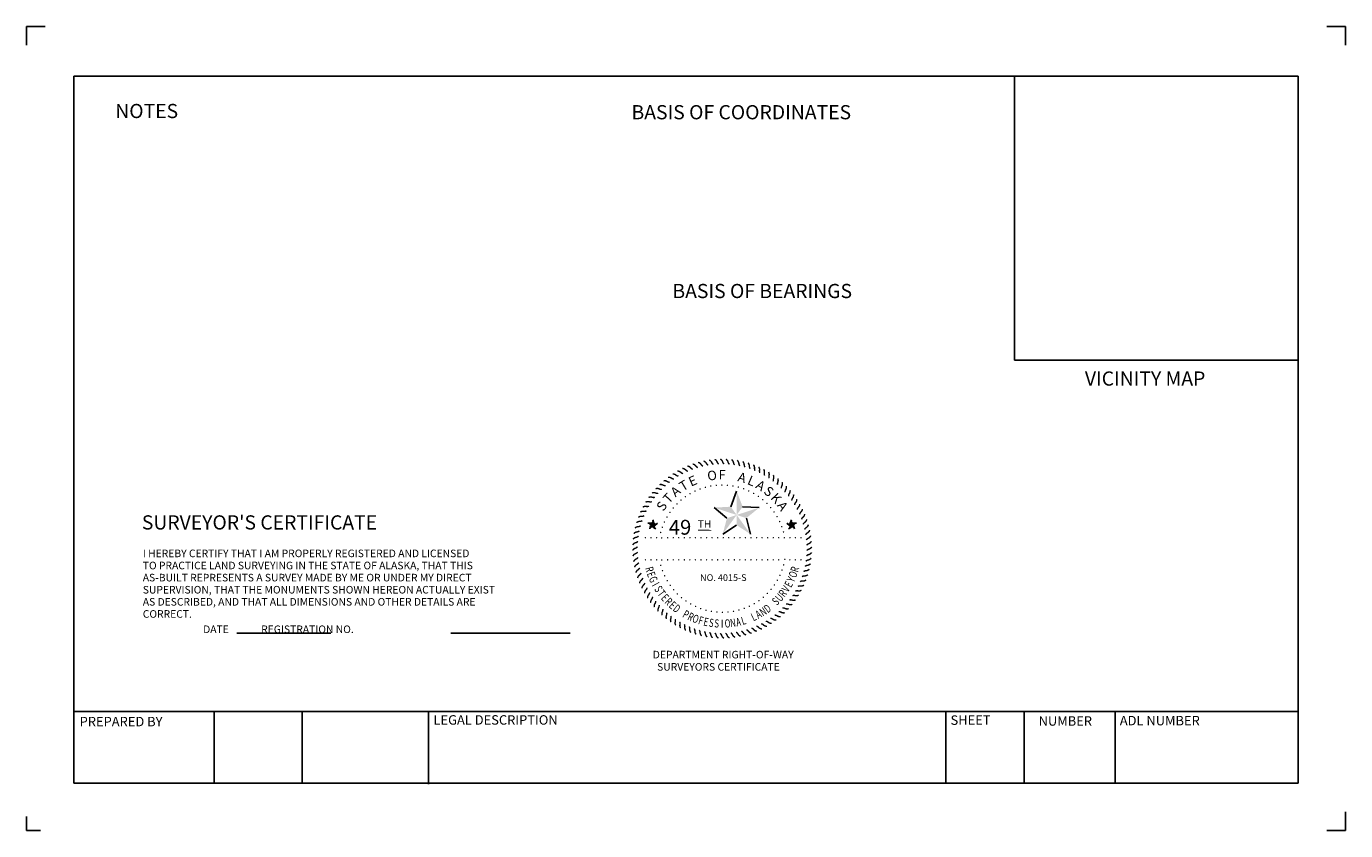
# Model space of a CAD drawing. Extents: x 0 to 13.9, y 0 to 8.5.
import ezdxf
from ezdxf.enums import TextEntityAlignment as Align

# ---------------------------------------------------------------- set-up
doc = ezdxf.new("R2010")
doc.units = 0
doc.header["$MEASUREMENT"] = 0
doc.layers.get('0').update_dxf_attribs({"linetype": 'CONTINUOUS'})
doc.layers.get('Defpoints').update_dxf_attribs({"linetype": 'CONTINUOUS'})
for name, color, linetype in [('SBT', 63, 'CONTINUOUS'), ('SL', 145, 'CONTINUOUS'), ('ST', 4, 'CONTINUOUS'), ('STAMP', 2, 'CONTINUOUS')]:
    doc.layers.add(name, color=color, linetype=linetype)
doc.styles.add('H100', font='HELV', dxfattribs={"height": 10})
doc.styles.add('H120', font='HELV', dxfattribs={"height": 12})
doc.styles.add('H80', font='HELV', dxfattribs={"height": 0.0625})
doc.styles.add('L', font='STENCIL', dxfattribs={"height": 0.078125})
doc.styles.add('L100', font='STENCIL', dxfattribs={"height": 0.1})
doc.styles.add('L80', font='STENCIL', dxfattribs={"height": 0.08})
doc.styles.add('ROMANS', font='romans')

# ---------------------------------------------------------------- blocks, each defined once
blk = doc.blocks.new('STAMP', base_point=(5.831650212607905, 4.403578794491646))
for p, q in [((5.921762382053096, 4.848190891085165), (5.985101961371868, 5.012450806218719)), ((5.882616369200959, 4.727711851784136), (5.745968912973179, 4.838710476705508)), ((6.048441540690614, 4.84819089108513), (6.224235009770556, 4.838710476705508)), ((5.083994493895473, 4.674910388705585), (5.046525607501527, 4.672889718818264)), ((5.075650853395002, 4.649231303697212), (5.065994102002599, 4.612971853798728)), ((5.110995081734782, 4.674910388705593), (5.097494787815124, 4.709920995933666)), ((5.097494787815124, 4.63336075636204), (5.12899547362765, 4.612971853798728)), ((5.119338722235246, 4.649231303697212), (5.148463968128722, 4.672889718818264)), ((5.985101961371868, 4.653251710564192), (5.837309609628104, 4.557592718336525)), ((6.087587553542777, 4.727711851784135), (6.132894313115631, 4.557592718336525)), ((6.543961702980564, 4.649231303697212), (6.514836457087088, 4.672889718818264)), ((6.565805637400685, 4.63336075636204), (6.53430495158816, 4.612971853798728)), ((6.552305343481028, 4.674910388705593), (6.565805637400685, 4.709920995933666)), ((6.579305931320337, 4.674910388705585), (6.616774817714282, 4.672889718818264)), ((6.587649571820807, 4.649231303697212), (6.597306323213211, 4.612971853798728))]:
    blk.add_line(p, q)
at = {"const_width": 0.0146634609375}
for points in [[(5.574897928309827, 5.261694377370893, -0.1533475149422226), (5.552697737310988, 5.27890831554509, 0.2076909075250038), (5.520461318806031, 5.298864864554772, 0.01290042542675013)], [(5.629210501571701, 5.276120801186004, -0.1533475149422226), (5.608134989699749, 5.294694733111833, 0.2076909075250038), (5.577215264483334, 5.316636043896375, 0.01290042542675013)], [(5.684321744023071, 5.287108443057035, -0.1533475149422226), (5.664454086694881, 5.306969065910806, 0.2076909075250038), (5.634973080796556, 5.330808546140572, 0.01290042542675013)], [(5.740014156767913, 5.294613939781294, -0.1533475149422226), (5.72143276255029, 5.315682872758056, 0.2076909075250038), (5.693506824031744, 5.341326438895804, 0.01290042542675013)], [(5.796067947296565, 5.298607670592144, -0.1533475149422226), (5.778846148463454, 5.32080176423892, 0.2076909075250038), (5.752585488245876, 5.348148212844534, 0.01290042542675013)], [(5.852261896906355, 5.29907387405864, -0.1533475149422226), (5.836467660029858, 5.322305538427323, 0.2076909075250038), (5.81197591694177, 5.351246945561559, 0.01290042542675013)], [(5.908374233750751, 5.296010710288685, -0.1533475149422226), (5.894069891468121, 5.32018826061355, 0.2076909075250038), (5.871443723230279, 5.350610407764522, 0.01290042542675013)], [(5.964183508071502, 5.289430268190253, -0.1533475149422226), (5.951425513086694, 5.314458286725841, 0.2076909075250038), (5.93075421484822, 5.346241111577301, 0.01290042542675013)], [(6.019469466159704, 5.279358517761991, -0.1533475149422226), (6.008308168450351, 5.305138230353353, 0.2076909075250038), (5.989673320381574, 5.338156300615804, 0.01290042542675013)], [(6.074013919596535, 5.265835207601492, -0.1533475149422226), (6.064493367705583, 5.292264873500662, 0.2076909075250038), (6.047968513038378, 5.326387881935299, 0.01290042542675013)], [(6.127601606343269, 5.248913708035746, -0.1533475149422226), (6.119759373539506, 5.275889021425987, 0.2076909075250038), (6.105409728325756, 5.310982300107837, 0.01290042542675013)], [(5.322660018308311, 5.14043418354657, -0.1533475149422226), (5.296226982559921, 5.149945375321232, 0.2076909075250038), (5.259401413885697, 5.15896358014384, 0.01290042542675013)], [(5.369856334898849, 5.170938036068923, -0.1533475149422226), (5.344072671381329, 5.18209020372662, 0.2076909075250038), (5.307886027320916, 5.19340290977104, 0.01290042542675013)], [(5.418874873087092, 5.198418214967675, -0.1533475149422226), (5.393842338140911, 5.211167345997604, 0.2076909075250038), (5.35843743084631, 5.224729907181363, 0.01290042542675013)], [(5.469522179097252, 5.222766268531212, -0.1533475149422226), (5.445339564701565, 5.237062047937723, 0.2076909075250038), (5.410856121166904, 5.252820939027973, 0.01290042542675013)], [(5.521598371151059, 5.243886106115689, -0.1533475149422226), (5.498361115036901, 5.259672114988582, 0.2076909075250038), (5.464935225659825, 5.277565142841743, 0.01290042542675013)], [(6.180021040282202, 5.228660800492845, -0.1533475149422226), (6.17388807627573, 5.256075302136051, 0.2076909075250038), (6.161770272009365, 5.292000353926753, 0.01290042542675013)], [(6.231065345855741, 5.205156413946183, -0.1533475149422226), (6.226665854653607, 5.232901911328865, 0.2076909075250038), (6.216827714771969, 5.269516956461595, 0.01290042542675013)], [(6.280533074509711, 5.178493309471331, -0.1533475149422226), (6.277884418893753, 5.20646030379103, 0.2076909075250038), (6.270364770040335, 5.243620839410473, 0.01290042542675013)], [(6.328228999718768, 5.148776714160434, -0.1533475149422226), (6.327341632722648, 5.176854832467476, 0.2076909075250038), (6.322170151516075, 5.214414202916575, 0.01290042542675013)], [(6.37396488745631, 5.116123905838965, -0.1533475149422226), (6.374842311112162, 5.144202336628063, 0.2076909075250038), (6.37203940702613, 5.182012312230899, 0.01290042542675013)], [(5.193826684467874, 5.032041201388713, -0.1533475149422226), (5.166079630836162, 5.036430866821174, 0.2076909075250038), (5.128216501151774, 5.038388910974338, 0.01290042542675013)], [(5.234471172550547, 5.070848454665867, -0.1533475149422226), (5.207054500764029, 5.076971710009264, 0.2076909075250038), (5.169389031926702, 5.081303335993453, 0.01290042542675013)], [(5.277472185615117, 5.107027042170639, -0.1533475149422226), (5.250494096751849, 5.11485972173358, 0.2076909075250038), (5.213174937159368, 5.121547834599965, 0.01290042542675013)], [(6.417560239068176, 5.080663750223719, -0.1533475149422226), (6.420198990585686, 5.108631680756364, 0.2076909075250038), (6.419775725402098, 5.146543042812968, 0.01290042542675013)], [(6.458843003618374, 5.042536192348706, -0.1533475149422226), (6.463232669050835, 5.070283245980418, 0.2076909075250038), (6.465190713203999, 5.108146375664806, 0.01290042542675013)], [(6.497650256895527, 5.001891704266032, -0.1533475149422226), (6.503773512238924, 5.02930837605255, 0.2076909075250038), (6.508105138223113, 5.066973844889877, 0.01290042542675013)], [(6.533828844400298, 4.958890691201463, -0.1533475149422226), (6.541661523963239, 4.985868780064731, 0.2076909075250038), (6.548349636829625, 5.023187939657211, 0.01290042542675013)], [(5.087586162656145, 4.901427197489106, -0.1533475149422226), (5.059508044349103, 4.900539830492986, 0.2076909075250038), (5.021948673900005, 4.895368349286413, 0.01290042542675013)], [(5.120238970977615, 4.947163085226649, -0.1533475149422226), (5.092160540188516, 4.9480405088825, 0.2076909075250038), (5.05435056458568, 4.945237604796468, 0.01290042542675013)], [(5.15569912659286, 4.990758436838514, -0.1533475149422226), (5.127731196060215, 4.993397188356025, 0.2076909075250038), (5.089819834003611, 4.992973923172436, 0.01290042542675013)], [(6.56723598577623, 4.913702858508269, -0.1533475149422226), (6.576747177550891, 4.940135894256659, 0.2076909075250038), (6.585765382373499, 4.976961462930883, 0.01290042542675013)], [(6.597739838298581, 4.866506541917731, -0.1533475149422226), (6.608892005956279, 4.89229020543525, 0.2076909075250038), (6.620204712000699, 4.928476849495665, 0.01290042542675013)], [(6.625220017197333, 4.817488003729488, -0.1533475149422226), (6.637969148227262, 4.842520538675668, 0.2076909075250038), (6.651531709411022, 4.87792544597027, 0.01290042542675013)], [(5.007702076323735, 4.753219238052539, -0.1533475149422226), (4.980287574680529, 4.747086274046066, 0.2076909075250038), (4.944362522889827, 4.734968469779701, 0.01290042542675013)], [(5.031206462870396, 4.804263543626079, -0.1533475149422226), (5.003460965487714, 4.799864052423944, 0.2076909075250038), (4.966845920354984, 4.790025912542306, 0.01290042542675013)], [(5.057869567345249, 4.853731272280048, -0.1533475149422226), (5.02990257302555, 4.85108261666409, 0.2076909075250038), (4.992742037406107, 4.843562967810672, 0.01290042542675013)], [(6.64956807076087, 4.766840697719328, -0.1533475149422226), (6.663863850167381, 4.791023312115014, 0.2076909075250038), (6.679622741257631, 4.825506755649676, 0.01290042542675013)], [(6.670687908345347, 4.714764505665521, -0.1533475149422226), (6.68647391721824, 4.73800176177968, 0.2076909075250038), (6.704366945071401, 4.771427651156756, 0.01290042542675013)], [(4.970527669215088, 4.64721211736687, -0.1533475149422226), (4.944098003315919, 4.637691565475919, 0.2076909075250038), (4.909974994881281, 4.621166710808714, 0.01290042542675013)], [(4.987449168780834, 4.700799804113605, -0.1533475149422226), (4.960473855390594, 4.692957571309842, 0.2076909075250038), (4.925380576708744, 4.678607926096093, 0.01290042542675013)], [(6.688496179600549, 4.661464948506754, -0.1533475149422226), (6.705710117774747, 4.683665139505594, 0.2076909075250038), (6.72566666678443, 4.71590155801055, 0.01290042542675013)], [(6.702922603415663, 4.60715237524488, -0.1533475149422226), (6.721496535341491, 4.628227887116831, 0.2076909075250038), (6.743437846126032, 4.659147612333247, 0.01290042542675013)], [(6.713910245286693, 4.552041132793511, -0.1533475149422226), (6.733770868140462, 4.571908790121701, 0.2076909075250038), (6.757610348370229, 4.601389796020027, 0.01290042542675013)], [(4.940352166527897, 4.481572431521085, -0.1533475149422226), (4.916174616203032, 4.467268089238455, 0.2076909075250038), (4.88575246905206, 4.444641921000613, 0.01290042542675013)], [(4.946932608626329, 4.537381705841836, -0.1533475149422226), (4.921904590090742, 4.524623710857028, 0.2076909075250038), (4.890121765239282, 4.503952412618554, 0.01290042542675013)], [(4.957004359054589, 4.592667663930039, -0.1533475149422226), (4.931224646463227, 4.581506366220686, 0.2076909075250038), (4.898206576200776, 4.562871518151908, 0.01290042542675013)], [(6.721415742010952, 4.496348720048668, -0.1533475149422226), (6.742484674987715, 4.514930114266291, 0.2076909075250038), (6.768128241125461, 4.542856052784836, 0.01290042542675013)], [(6.725409472821801, 4.440294929520015, -0.1533475149422226), (6.747603566468579, 4.457516728353126, 0.2076909075250038), (6.774950015074192, 4.483777388570705, 0.01290042542675013)], [(4.937289002757942, 4.425460094676696, -0.1533475149422226), (4.914057338389258, 4.409665857800199, 0.2076909075250038), (4.885115931255021, 4.385174114712111, 0.01290042542675013)], [(4.937755206224439, 4.369266145066907, -0.1533475149422226), (4.915561112577661, 4.352044346233796, 0.2076909075250038), (4.888214663972049, 4.325783686016218, 0.01290042542675013)], [(6.722812512518344, 4.32798864306584, -0.1533475149422226), (6.746990062843209, 4.342292985348471, 0.2076909075250038), (6.77741220999418, 4.364919153586313, 0.01290042542675013)], [(6.725875676288297, 4.384100979910228, -0.1533475149422226), (6.749107340656981, 4.399895216786724, 0.2076909075250038), (6.778048747791217, 4.424386959874813, 0.01290042542675013)], [(4.941748937035289, 4.313212354538254, -0.1533475149422226), (4.920680004058526, 4.294630960320631, 0.2076909075250038), (4.895036437920779, 4.266705021802086, 0.01290042542675013)], [(4.949254433759547, 4.257519941793412, -0.1533475149422226), (4.929393810905777, 4.237652284465222, 0.2076909075250038), (4.905554330676011, 4.208171278566897, 0.01290042542675013)], [(4.960242075630577, 4.202408699342042, -0.1533475149422226), (4.941668143704749, 4.181333187470091, 0.2076909075250038), (4.919726832920207, 4.150413462253675, 0.01290042542675013)], [(6.692637009831151, 4.162348957220055, -0.1533475149422226), (6.719066675730321, 4.171869509111007, 0.2076909075250038), (6.753189684164958, 4.188394363778213, 0.01290042542675013)], [(6.70616031999165, 4.216893410656886, -0.1533475149422226), (6.731940032583013, 4.22805470836624, 0.2076909075250038), (6.764958102845463, 4.246689556435017, 0.01290042542675013)], [(6.716232070419911, 4.272179368745088, -0.1533475149422226), (6.741260088955499, 4.284937363729896, 0.2076909075250038), (6.773042913806958, 4.30560866196837, 0.01290042542675013)], [(4.974668499445691, 4.148096126080169, -0.1533475149422226), (4.957454561271494, 4.12589593508133, 0.2076909075250038), (4.937498012261812, 4.093659516576373, 0.01290042542675013)], [(4.992476770700895, 4.0947965689214, -0.1533475149422226), (4.976690761828001, 4.071559312807243, 0.2076909075250038), (4.958797733974841, 4.038133423430167, 0.01290042542675013)], [(5.013596608285369, 4.042720376867594, -0.1533475149422226), (4.99930082887886, 4.018537762471907, 0.2076909075250038), (4.983541937788608, 3.984054318937246, 0.01290042542675013)], [(6.655462602722506, 4.056341836534386, -0.1533475149422226), (6.682877104365712, 4.062474800540858, 0.2076909075250038), (6.718802156156414, 4.074592604807224, 0.01290042542675013)], [(6.675715510265407, 4.108761270473321, -0.1533475149422226), (6.702690823655646, 4.116603503277084, 0.2076909075250038), (6.737784102337498, 4.130953148490834, 0.01290042542675013)], [(5.037944661848909, 3.992073070857434, -0.1533475149422226), (5.025195530818979, 3.967040535911253, 0.2076909075250038), (5.01163296963522, 3.931635628616652, 0.01290042542675013)], [(5.065424840747661, 3.943054532669191, -0.1533475149422226), (5.054272673089963, 3.917270869151671, 0.2076909075250038), (5.042959967045544, 3.881084225091257, 0.01290042542675013)], [(6.575578516390096, 3.908133877097821, -0.1533475149422226), (6.603656634697138, 3.909021244093941, 0.2076909075250038), (6.641216005146236, 3.914192725300515, 0.01290042542675013)], [(6.605295111700992, 3.955829802306878, -0.1533475149422226), (6.633262106020691, 3.958478457922836, 0.2076909075250038), (6.670422641640134, 3.965998106776254, 0.01290042542675013)], [(6.631958216175844, 4.005297530960848, -0.1533475149422226), (6.659703713558526, 4.009697022162984, 0.2076909075250038), (6.696318758691255, 4.019535162044622, 0.01290042542675013)], [(5.095928693270014, 3.895858216078653, -0.1533475149422226), (5.086417501495352, 3.869425180330263, 0.2076909075250038), (5.077399296672745, 3.832599611656038, 0.01290042542675013)], [(5.129335834645945, 3.850670383385457, -0.1533475149422226), (5.121503155083004, 3.82369229452219, 0.2076909075250038), (5.114815042216618, 3.78637313492971, 0.01290042542675013)], [(5.165514422150715, 3.807669370320888, -0.1533475149422226), (5.159391166807318, 3.78025269853437, 0.2076909075250038), (5.15505954082313, 3.742587229697043, 0.01290042542675013)], [(5.204321675427869, 3.767024882238216, -0.1533475149422226), (5.199932009995408, 3.739277828606503, 0.2076909075250038), (5.197973965842245, 3.701414698922115, 0.01290042542675013)], [(6.469337994578368, 3.777519873198213, -0.1533475149422226), (6.497085048210081, 3.773130207765752, 0.2076909075250038), (6.534948177894469, 3.771172163612589, 0.01290042542675013)], [(6.507465552453382, 3.818802637748413, -0.1533475149422226), (6.535433482986027, 3.816163886230902, 0.2076909075250038), (6.573344845042631, 3.81658715141449, 0.01290042542675013)], [(6.542925708068627, 3.86239798936028, -0.1533475149422226), (6.571004138857726, 3.861520565704428, 0.2076909075250038), (6.608814114460562, 3.86432346979046, 0.01290042542675013)], [(5.245604439978067, 3.728897324363202, -0.1533475149422226), (5.242965688460558, 3.700929393830556, 0.2076909075250038), (5.243388953644145, 3.663018031773952, 0.01290042542675013)], [(5.289199791589934, 3.693437168747956, -0.1533475149422226), (5.288322367934083, 3.665358737958857, 0.2076909075250038), (5.291125272020115, 3.627548762356022, 0.01290042542675013)], [(5.334935679327478, 3.660784360426487, -0.1533475149422226), (5.335823046323598, 3.632706242119445, 0.2076909075250038), (5.340994527530172, 3.595146871670347, 0.01290042542675013)], [(5.382631604536536, 3.631067765115591, -0.1533475149422226), (5.385280260152495, 3.603100770795891, 0.2076909075250038), (5.392799909005912, 3.565940235176449, 0.01290042542675013)], [(6.293308344147395, 3.638623038518003, -0.1533475149422226), (6.319092007664914, 3.627470870860305, 0.2076909075250038), (6.355278651725328, 3.616158164815886, 0.01290042542675013)], [(6.340504660737931, 3.669126891040356, -0.1533475149422226), (6.366937696486321, 3.659615699265695, 0.2076909075250038), (6.403763265160546, 3.650597494443088, 0.01290042542675013)], [(6.385692493431127, 3.702534032416289, -0.1533475149422226), (6.412670582294394, 3.694701352853348, 0.2076909075250038), (6.449989741886874, 3.688013239986963, 0.01290042542675013)], [(6.428693506495695, 3.73871261992106, -0.1533475149422226), (6.456110178282214, 3.732589364577664, 0.2076909075250038), (6.49377564711954, 3.728257738593475, 0.01290042542675013)], [(5.432099333190506, 3.604404660640738, -0.1533475149422226), (5.436498824392641, 3.576659163258056, 0.2076909075250038), (5.446336964274279, 3.540044118125326, 0.01290042542675013)], [(5.483143638764044, 3.580900274094077, -0.1533475149422226), (5.489276602770518, 3.553485772450871, 0.2076909075250038), (5.501394407036882, 3.517560720660169, 0.01290042542675013)], [(5.535563072702979, 3.560647366551176, -0.1533475149422226), (5.543405305506742, 3.533672053160936, 0.2076909075250038), (5.557754950720493, 3.498578774479085, 0.01290042542675013)], [(5.589150759449715, 3.543725866985431, -0.1533475149422226), (5.598671311340667, 3.517296201086261, 0.2076909075250038), (5.615196166007872, 3.483173192651624, 0.01290042542675013)], [(5.643695212886545, 3.530202556824932, -0.1533475149422226), (5.654856510595899, 3.50442284423357, 0.2076909075250038), (5.673491358664676, 3.471404773971119, 0.01290042542675013)], [(5.698981170974747, 3.520130806396671, -0.1533475149422226), (5.711739165959555, 3.495102787861084, 0.2076909075250038), (5.73241046419803, 3.463319963009624, 0.01290042542675013)], [(5.754790445295499, 3.51355036429824, -0.1533475149422226), (5.76909478757813, 3.489372813973374, 0.2076909075250038), (5.791720955815972, 3.458950666822402, 0.01290042542675013)], [(5.810902782139885, 3.510487200528285, -0.1533475149422226), (5.826697019016382, 3.487255536159601, 0.2076909075250038), (5.85118876210447, 3.458314129025365, 0.01290042542675013)], [(5.867096731749676, 3.510953403994781, -0.1533475149422226), (5.884318530582789, 3.488759310348003, 0.2076909075250038), (5.910579190800367, 3.46141286174239, 0.01290042542675013)], [(5.92315052227833, 3.514947134805633, -0.1533475149422226), (5.941731916495954, 3.49387820182887, 0.2076909075250038), (5.969657855014498, 3.468234635691122, 0.01290042542675013)], [(5.978842935023172, 3.522452631529891, -0.1533475149422226), (5.998710592351363, 3.50259200867612, 0.2076909075250038), (6.028191598249688, 3.478752528446354, 0.01290042542675013)], [(6.033954177474541, 3.533440273400922, -0.1533475149422226), (6.055029689346493, 3.514866341475093, 0.2076909075250038), (6.085949414562909, 3.492925030690551, 0.01290042542675013)], [(6.088266750736414, 3.547866697216034, -0.1533475149422226), (6.110466941735254, 3.530652759041836, 0.2076909075250038), (6.14270336024021, 3.510696210032154, 0.01290042542675013)], [(6.141566307895183, 3.565674968471237, -0.1533475149422226), (6.164803564009342, 3.549888959598344, 0.2076909075250038), (6.198229453386419, 3.531995931745183, 0.01290042542675013)], [(6.19364249994899, 3.586794806055714, -0.1533475149422226), (6.217825114344676, 3.572499026649204, 0.2076909075250038), (6.252308557879338, 3.556740135558954, 0.01290042542675013)], [(6.244289805959151, 3.611142859619251, -0.1533475149422226), (6.269322340905331, 3.598393728589322, 0.2076909075250038), (6.304727248199933, 3.584831167405563, 0.01290042542675013)]]:
    blk.add_lwpolyline(points, format="xyb", dxfattribs=at)
at = {"const_width": 0.00733173046875}
for points in [[(5.595174563271503, 5.034212946332057, 1), (5.602064136290578, 5.036720545837805, 1)], [(5.650932815352807, 5.052422061315357, 1), (5.658014723163963, 5.054319652794228, 1)], [(5.70806591939221, 5.065702233244206, 1), (5.715286264400831, 5.066975374879251, 1)], [(5.766139057970064, 5.07395239199144, 1), (5.77344288899087, 5.074591394406069, 1)], [(5.82471025943627, 5.077109748867408, 1), (5.83204198990502, 5.077109748867408, 1)], [(5.883333761581417, 5.07515027447982, 1), (5.890637592602223, 5.074511272065191, 1)], [(5.941563404156333, 5.068088881611931, 1), (5.948783749164954, 5.066815739976887, 1)], [(5.998956024421008, 5.055979311727249, 1), (6.006037932232164, 5.054081720248378, 1)], [(6.055074829880616, 5.038913725964555, 1), (6.061964402899691, 5.036406126458808, 1)], [(6.109492722540148, 5.017022003735986, 1), (6.116137526956429, 5.013923480549732, 1)], [(5.35131450039911, 4.875329787556936, 1), (5.356498816731395, 4.880514103889221, 1)], [(5.394153133929869, 4.915397305833647, 1), (5.399769565313901, 4.920110051336521, 1)], [(5.440320867842167, 4.951578722182932, 1), (5.44632666984382, 4.955784030017485, 1)], [(5.489466337804094, 4.983598674179437, 1), (5.495815802643733, 4.987264539413812, 1)], [(5.541215517114393, 5.011213470654293, 1), (5.547860321530675, 5.014311993840548, 1)], [(6.161795549378043, 4.990470754266285, 1), (6.16814501421768, 4.98680488903191, 1)], [(6.211585254300754, 4.959462048595999, 1), (6.217591056302407, 4.955256740761447, 1)], [(6.258482907589975, 4.924231881698845, 1), (6.264099338974006, 4.919519136195972, 1)], [(6.302131589786596, 4.885048376417471, 1), (6.30731590611888, 4.879864060085186, 1)], [(5.245892122550296, 4.734993747148383, 1), (5.249557987784671, 4.741343211988021, 1)], [(5.276900828220582, 4.784783452071094, 1), (5.281106136055135, 4.790789254072746, 1)], [(5.312130995117735, 4.831681105360315, 1), (5.316843740620609, 4.837297536744346, 1)], [(6.342199108063307, 4.842209742886712, 1), (6.34691185356618, 4.836593311502679, 1)], [(6.378380524412592, 4.796042008974412, 1), (6.382585832247143, 4.79003620697276, 1)], [(6.410400476409096, 4.746896539012486, 1), (6.414066341643471, 4.740547074172848, 1)], [(5.197449150852027, 4.628273027650955, 1), (5.199956750357773, 4.63516260067003, 1)], [(5.219340873080594, 4.682690920310487, 1), (5.222439396266849, 4.689335724726769, 1)], [(6.438015272883952, 4.695147359702187, 1), (6.441113796070207, 4.688502555285904, 1)], [(6.461014748561715, 4.641188313545077, 1), (6.463522348067463, 4.634298740526002, 1)], [(5.017882677336074, 4.517686244389374, 1), (5.023499108720106, 4.522398989892248, 1)], [(5.076609180370559, 4.517686244389374, 1), (5.082225611754591, 4.522398989892248, 1)], [(5.135335683405045, 4.517686244389374, 1), (5.140952114789077, 4.522398989892248, 1)], [(5.180383565089332, 4.572154222191346, 1), (5.182281156568203, 4.579236130002503, 1)], [(5.191989008389049, 4.514761601926673, 1), (5.193262150024093, 4.521981946935294, 1)], [(5.252788689474016, 4.517686244389374, 1), (5.258405120858049, 4.522398989892248, 1)], [(5.311515192508502, 4.517686244389374, 1), (5.317131623892534, 4.522398989892248, 1)], [(5.370241695542988, 4.517686244389374, 1), (5.37585812692702, 4.522398989892248, 1)], [(5.428968198577474, 4.517686244389374, 1), (5.434584629961505, 4.522398989892248, 1)], [(5.487694701611958, 4.517686244389374, 1), (5.49331113299599, 4.522398989892248, 1)], [(5.546421204646444, 4.517686244389374, 1), (5.552037636030477, 4.522398989892248, 1)], [(5.60514770768093, 4.517686244389374, 1), (5.610764139064962, 4.522398989892248, 1)], [(5.663874210715416, 4.517686244389374, 1), (5.669490642099448, 4.522398989892248, 1)], [(5.722600713749902, 4.517686244389374, 1), (5.728217145133933, 4.522398989892248, 1)], [(5.781327216784387, 4.517686244389374, 1), (5.786943648168419, 4.522398989892248, 1)], [(5.840053719818873, 4.517686244389374, 1), (5.845670151202905, 4.522398989892248, 1)], [(5.898780222853358, 4.517686244389374, 1), (5.904396654237391, 4.522398989892248, 1)], [(5.957506725887844, 4.517686244389374, 1), (5.963123157271877, 4.522398989892248, 1)], [(6.016233228922331, 4.517686244389374, 1), (6.021849660306362, 4.522398989892248, 1)], [(6.074959731956816, 4.517686244389374, 1), (6.080576163340848, 4.522398989892248, 1)], [(6.133686234991302, 4.517686244389374, 1), (6.139302666375333, 4.522398989892248, 1)], [(6.192412738025787, 4.517686244389374, 1), (6.19802916940982, 4.522398989892248, 1)], [(6.251139241060273, 4.517686244389374, 1), (6.256755672444305, 4.522398989892248, 1)], [(6.309865744094759, 4.517686244389374, 1), (6.315482175478791, 4.522398989892248, 1)], [(6.368592247129245, 4.517686244389374, 1), (6.374208678513277, 4.522398989892248, 1)], [(6.42731875016373, 4.517686244389374, 1), (6.432935181547762, 4.522398989892248, 1)], [(6.479223863545015, 4.585430061463773, 1), (6.481121455023886, 4.578348153652617, 1)], [(6.486045253198216, 4.517686244389374, 1), (6.491661684582248, 4.522398989892248, 1)], [(6.544771756232702, 4.517686244389374, 1), (6.550388187616734, 4.522398989892248, 1)], [(6.603498259267186, 4.517686244389374, 1), (6.609114690651219, 4.522398989892248, 1)], [(6.662224762301673, 4.517686244389374, 1), (6.667841193685704, 4.522398989892248, 1)], [(5.017882677336074, 4.284394961205732, 1), (5.023499108720106, 4.289107706708606, 1)], [(5.076609180370559, 4.284394961205732, 1), (5.082225611754591, 4.289107706708606, 1)], [(5.135335683405045, 4.284394961205732, 1), (5.140952114789077, 4.289107706708606, 1)], [(5.183940815501226, 4.224131013123149, 1), (5.182043224022356, 4.231212920934305, 1)], [(5.191989008389049, 4.281470318743031, 1), (5.193262150024093, 4.288690663751652, 1)], [(5.252788689474016, 4.284394961205732, 1), (5.258405120858049, 4.289107706708606, 1)], [(5.311515192508502, 4.284394961205732, 1), (5.317131623892534, 4.289107706708606, 1)], [(5.370241695542988, 4.284394961205732, 1), (5.37585812692702, 4.289107706708606, 1)], [(5.428968198577474, 4.284394961205732, 1), (5.434584629961505, 4.289107706708606, 1)], [(5.487694701611958, 4.284394961205732, 1), (5.49331113299599, 4.289107706708606, 1)], [(5.546421204646444, 4.284394961205732, 1), (5.552037636030477, 4.289107706708606, 1)], [(5.60514770768093, 4.284394961205732, 1), (5.610764139064962, 4.289107706708606, 1)], [(5.663874210715416, 4.284394961205732, 1), (5.669490642099448, 4.289107706708606, 1)], [(5.722600713749902, 4.284394961205732, 1), (5.728217145133933, 4.289107706708606, 1)], [(5.781327216784387, 4.284394961205732, 1), (5.786943648168419, 4.289107706708606, 1)], [(5.840053719818873, 4.284394961205732, 1), (5.845670151202905, 4.289107706708606, 1)], [(5.898780222853358, 4.284394961205732, 1), (5.904396654237391, 4.289107706708606, 1)], [(5.957506725887844, 4.284394961205732, 1), (5.963123157271877, 4.289107706708606, 1)], [(6.016233228922331, 4.284394961205732, 1), (6.021849660306362, 4.289107706708606, 1)], [(6.074959731956816, 4.284394961205732, 1), (6.080576163340848, 4.289107706708606, 1)], [(6.133686234991302, 4.284394961205732, 1), (6.139302666375333, 4.289107706708606, 1)], [(6.192412738025787, 4.284394961205732, 1), (6.19802916940982, 4.289107706708606, 1)], [(6.251139241060273, 4.284394961205732, 1), (6.256755672444305, 4.289107706708606, 1)], [(6.309865744094759, 4.284394961205732, 1), (6.315482175478791, 4.289107706708606, 1)], [(6.368592247129245, 4.284394961205732, 1), (6.374208678513277, 4.289107706708606, 1)], [(6.42731875016373, 4.284394961205732, 1), (6.432935181547762, 4.289107706708606, 1)], [(6.465715528194213, 4.181288046935967, 1), (6.463207928688466, 4.174398473916892, 1)], [(6.482781113956906, 4.237406852395575, 1), (6.480883522478036, 4.230324944584418, 1)], [(6.494890683841589, 4.29479947266025, 1), (6.493617542206546, 4.287579127651629, 1)], [(6.544771756232702, 4.284394961205732, 1), (6.550388187616734, 4.289107706708606, 1)], [(6.603498259267186, 4.284394961205732, 1), (6.609114690651219, 4.289107706708606, 1)], [(6.662224762301673, 4.284394961205732, 1), (6.667841193685704, 4.289107706708606, 1)], [(5.202149930484525, 4.168372761041846, 1), (5.199642330978778, 4.175262334060922, 1)], [(5.22514940616229, 4.114413714884737, 1), (5.222050882976035, 4.121058519301018, 1)], [(5.252764202637145, 4.062664535574438, 1), (5.249098337402771, 4.069014000414075, 1)], [(6.417272556495943, 4.074567327438542, 1), (6.413606691261569, 4.068217862598904, 1)], [(6.443823805965644, 4.126870154276436, 1), (6.440725282779389, 4.120225349860154, 1)], [(5.284784154633649, 4.013519065612511, 1), (5.280578846799097, 4.019524867614163, 1)], [(5.320965570982936, 3.967351331700212, 1), (5.316252825480062, 3.972967763084243, 1)], [(5.361033089259645, 3.924512698169453, 1), (5.35584877292736, 3.929697014501738, 1)], [(6.311850178647128, 3.934231287029988, 1), (6.306665862314843, 3.929046970697703, 1)], [(6.351033683928503, 3.977879969226609, 1), (6.34632093842563, 3.972263537842577, 1)], [(6.386263850825656, 4.024777622515828, 1), (6.382058542991104, 4.018771820514176, 1)], [(5.404681771456266, 3.885329192888078, 1), (5.399065340072235, 3.890041938390952, 1)], [(5.451579424745487, 3.850099025990925, 1), (5.445573622743834, 3.854304333825477, 1)], [(5.5013691296682, 3.819090320320639, 1), (5.495019664828563, 3.822756185555014, 1)], [(5.553671956506094, 3.792539070850938, 1), (5.547027152089813, 3.795637594037192, 1)], [(5.608089849165627, 3.770647348622369, 1), (5.601200276146552, 3.773154948128116, 1)], [(6.067990115774735, 3.775348128254867, 1), (6.061100542755659, 3.77284052874912, 1)], [(6.121949161931845, 3.798347603932632, 1), (6.115304357515563, 3.795249080746378, 1)], [(6.173698341242144, 3.825962400407486, 1), (6.167348876402507, 3.822296535173111, 1)], [(6.222843811204071, 3.857982352403992, 1), (6.216838009202418, 3.85377704456944, 1)], [(6.26901154511637, 3.894163768753278, 1), (6.263395113732337, 3.889451023250404, 1)], [(5.664208654625234, 3.753581762859676, 1), (5.657126746814079, 3.755479354338547, 1)], [(5.721601274889908, 3.741472192974994, 1), (5.714380929881287, 3.742745334610037, 1)], [(5.779830917464824, 3.734410800107103, 1), (5.772527086444017, 3.735049802521732, 1)], [(5.838454419609969, 3.732451325719517, 1), (5.831122689141219, 3.732451325719517, 1)], [(5.897025621076174, 3.735608682595485, 1), (5.889721790055368, 3.734969680180855, 1)], [(5.955098759654028, 3.743858841342718, 1), (5.947878414645408, 3.742585699707674, 1)], [(6.012231863693432, 3.757139013271568, 1), (6.005149955882276, 3.755241421792697, 1)]]:
    blk.add_lwpolyline(points, format="xyb", close=True, dxfattribs=at)
at = {"const_width": 0.0102092942908074}
blk.add_lwpolyline([(5.577047450329315, 4.600596703423192), (5.7177528752521, 4.598353239025368)], dxfattribs=at)
for points in [[(5.985101961371868, 4.761011439260558), (5.985101961371868, 5.012450806218719), (6.048441540690614, 4.84819089108513)], [(5.985101961371868, 4.761011439260558), (5.745968912973179, 4.838710476705508), (5.921762382053096, 4.848190891085165)], [(5.985101961371868, 4.761011439260557), (5.837309609628104, 4.557592718336525), (5.882616369200959, 4.727711851784136)], [(5.985101961371868, 4.761011439260558), (6.224235009770556, 4.838710476705508), (6.087587553542777, 4.727711851784135)], [(5.985101961371868, 4.761011439260558), (6.132894313115631, 4.557592718336525), (5.985101961371868, 4.653251710564192)], [(6.041573080522983, 4.842264688775048), (6.041573080522983, 4.842264688775048), (6.041573080522983, 4.842264688775048)], [(5.097494787815124, 4.656328828233529), (5.083994493895473, 4.674910388705585), (5.046525607501527, 4.672889718818264)], [(5.097494787815124, 4.65632882823353), (5.046525607501527, 4.672889718818264), (5.075650853395002, 4.649231303697212)], [(5.097494787815124, 4.656328828233529), (5.075650853395002, 4.649231303697212), (5.065994102002599, 4.612971853798728), (5.065856401950516, 4.613712107266452)], [(5.097494787815124, 4.65632882823353), (5.065994102002599, 4.612971853798728), (5.097494787815124, 4.63336075636204)], [(5.097494787815124, 4.65632882823353), (5.097494787815124, 4.709920995933666), (5.083994493895473, 4.674910388705585)], [(5.097494787815124, 4.65632882823353), (5.110995081734782, 4.674910388705593), (5.097494787815124, 4.709920995933666), (5.096986231652036, 4.709851531411789)], [(5.097494787815124, 4.65632882823353), (5.148463968128722, 4.672889718818264), (5.110995081734782, 4.674910388705593)], [(5.097494787815124, 4.65632882823353), (5.119338722235246, 4.649231303697212), (5.148463968128722, 4.672889718818264)], [(5.097494787815124, 4.656328828233529), (5.097494787815124, 4.63336075636204), (5.12899547362765, 4.612971853798728)], [(5.097494787815124, 4.656328828233529), (5.12899547362765, 4.612971853798728), (5.119338722235246, 4.649231303697212)], [(6.565805637400685, 4.65632882823353), (6.514836457087088, 4.672889718818264), (6.552305343481028, 4.674910388705593)], [(6.565805637400685, 4.65632882823353), (6.543961702980564, 4.649231303697212), (6.514836457087088, 4.672889718818264)], [(6.565805637400685, 4.656328828233529), (6.53430495158816, 4.612971853798728), (6.543961702980564, 4.649231303697212)], [(6.565805637400685, 4.656328828233529), (6.565805637400685, 4.63336075636204), (6.53430495158816, 4.612971853798728)], [(6.565805637400685, 4.65632882823353), (6.552305343481028, 4.674910388705593), (6.565805637400685, 4.709920995933666), (6.566314193563774, 4.709851531411789)], [(6.565805637400685, 4.65632882823353), (6.565805637400685, 4.709920995933666), (6.579305931320337, 4.674910388705585)], [(6.565805637400685, 4.656328828233529), (6.579305931320337, 4.674910388705585), (6.616774817714282, 4.672889718818264)], [(6.565805637400685, 4.65632882823353), (6.616774817714282, 4.672889718818264), (6.587649571820807, 4.649231303697212)], [(6.565805637400685, 4.65632882823353), (6.597306323213211, 4.612971853798728), (6.565805637400685, 4.63336075636204)], [(6.565805637400685, 4.656328828233529), (6.587649571820807, 4.649231303697212), (6.597306323213211, 4.612971853798728), (6.597444023265294, 4.613712107266452)]]:
    blk.add_solid(points)
at = {"color": 1, "style": 'H100'}
for s, rotation, p in [('E', 23.46564800000001, (5.539887960863285, 5.075579975797896)), ('O', 7.821883000000001, (5.73188166945623, 5.129343703672678)), ('A', 344.356234, (6.029095646154305, 5.109024666016262)), ('L', 336.5343520000001, (6.1232547214483, 5.075579975797896)), ('A', 39.109414, (5.369503982638046, 4.972035673499762)), ('T', 31.287531, (5.451156567916302, 5.029631976171025)), ('A', 328.712469, (6.211986114395284, 5.029631976171025)), ('S', 320.890586, (6.29363869967354, 4.972035673499762)), ('S', 54.753179, (5.23335284626781, 4.826382006744133)), ('T', 46.931297, (5.296449606974757, 4.903862827289046)), ('K', 313.0687029999999, (6.366693075336829, 4.903862827289045)), ('A', 305.246821, (6.429789836043775, 4.826382006744132))]:
    blk.add_text(s, height=0.1, rotation=rotation, dxfattribs=at).set_placement(p, align=Align.CENTER)
blk.add_text('F', height=0.1, dxfattribs=at).set_placement((5.831571341155793, 5.136158989466848), align=Align.CENTER)
for s, height, style, p in [('49', 0.1568147603068017, 'H120', (5.267878387403741, 4.552586565309734)), ('TH', 0.07840738015340086, 'H80', (5.574175911045176, 4.626172197558399))]:
    blk.add_text(s, height=height, dxfattribs=dict(style=style)).set_placement(p)
at = {"color": 1, "style": 'H80', "width": 0.7}
for s, rotation, p in [('R', 286, (5.022568378023564, 4.174432773051568)), ('R', 74, (6.640732047192244, 4.174432773051559)), ('E', 291, (5.041658528237075, 4.117399382333122)), ('G', 295, (5.064763367531941, 4.06187094013297)), ('I', 299.0000000000001, (5.091765478537979, 4.008129638574161)), ('E', 61, (6.571534946677827, 4.008129638574152)), ('Y', 65, (6.598537057683865, 4.061870940132961)), ('O', 68.99999999999999, (6.621641896978732, 4.117399382333114)), ('S', 303, (5.122527638190221, 3.956448587641084)), ('T', 307, (5.156893515088072, 3.907090427251347)), ('E', 311, (5.194688463961866, 3.860305992535893)), ('U', 49, (6.468611961253938, 3.860305992535885)), ('R', 53, (6.506406910127732, 3.907090427251339)), ('V', 57.00000000000001, (6.540772787025585, 3.956448587641075)), ('R', 315, (5.23572041320936, 3.816333039110313)), ('E', 319, (5.279780840991795, 3.775395034815451)), ('D', 323, (5.32664583492903, 3.737700024067606)), ('N', 33, (6.287223195207327, 3.703439570589612)), ('D', 37, (6.33665459028677, 3.737700024067599)), ('S', 45, (6.427580012006443, 3.816333039110304)), ('P', 331, (5.427823818924998, 3.67278778389583)), ('R', 335.0000000000001, (5.481622628701002, 3.645900434478259)), ('O', 340, (5.537200257098879, 3.622914162190548)), ('F', 344.0000000000001, (5.594274262034351, 3.603945781852653)), ('E', 348, (5.652554596929742, 3.589091689605113)), ('S', 351.9999999999999, (5.711745084712823, 3.578427373029812)), ('S', 356, (5.77154492297045, 3.572007027526729)), ('O', 4, (5.891755502245348, 3.572007027526728)), ('N', 8, (5.951555340502975, 3.578427373029811)), ('A', 12, (6.010745828286057, 3.589091689605111)), ('L', 16, (6.069026163181447, 3.603945781852649)), ('L', 25, (6.181677796514797, 3.645900434478254)), ('A', 29, (6.235476606290802, 3.672787783895825))]:
    blk.add_text(s, height=0.0859375, rotation=rotation, dxfattribs=at).set_placement(p, align=Align.CENTER)
blk.add_text('I', height=0.0859375, dxfattribs=at).set_placement((5.831650212607899, 3.569863280896256), align=Align.CENTER)
at = {"color": 4, "style": 'L'}
for tag, p in [('SURVNAME', (5.844102144488513, 4.154646356972473)), ('SURVNO', (5.844102144488513, 4.047862925153903))]:
    blk.add_attdef(tag, text='', height=0.078125, dxfattribs=at).set_placement(p, align=Align.CENTER)

msp = doc.modelspace()

# ---------------------------------------------------------------- linework, layer by layer
at = {"layer": 'Defpoints', "color": 155}
for p, q in [((1.731254029024853e-15, 8.3), (1.77635683940025e-15, 8.5)), ((1.77635683940025e-15, 8.5), (0.2000000000000174, 8.5)), ((13.75043296570107, 8.499999999999998), (13.94859259195115, 8.499999999999998)), ((13.94859259195115, 8.499999999999998), (13.94859259195115, 8.30000000000009)), ((0, 0), (2.775557561562891e-17, 0.15)), ((13.94859259195116, 0.1999999999999982), (13.94859259195115, -1.77635683940025e-15)), ((0, 0), (0.15, -5.551115123125783e-17)), ((13.74859259195117, -1.77635683940025e-15), (13.94859259195115, -1.77635683940025e-15))]:
    msp.add_line(p, q, dxfattribs=at)
at = {"layer": 'SBT', "color": 3}
for p, q in [((2.224808887248539, 2.088076108683051), (3.219827117984344, 2.088076108683051)), ((4.488729481470831, 2.088076108683051), (5.748596492124373, 2.088076108683051))]:
    msp.add_line(p, q, dxfattribs=at)
at = {"layer": 'SL', "color": 7}
for p, q in [((0.4999925919511564, 7.974000000000003), (13.44859259195115, 7.974000000000001)), ((0.4999925919511546, 0.5000000000000029), (0.4999925919511564, 7.974000000000003)), ((10.44859259195115, 7.974000000000001), (10.44859259195115, 4.974000000000001)), ((13.44859259195115, 7.974000000000001), (13.44859259195115, 0.4999999999999982)), ((10.44859259195115, 4.974000000000001), (13.44859259195115, 4.974000000000001)), ((13.44859259195115, 0.4999999999999982), (0.4999925919511546, 0.5000000000000029))]:
    msp.add_line(p, q, dxfattribs=at)
at = {"layer": 'SL', "color": 3}
for p, q in [((0.4999925919511546, 1.259063651571094), (7.999992591951155, 1.259063651571094)), ((1.984550721918505, 1.259063651571094), (1.984550721918505, 0.5000000000000022)), ((2.916084774061926, 1.259063651571094), (2.916084774061926, 0.500000000000002)), ((4.249992591951155, 1.259063651571094), (4.249992591951153, 0.491233059114973)), ((5.9668821260961, 1.259063651571094), (13.44859259195115, 1.259063651571094)), ((9.72141462217892, 1.259063651571094), (9.72141462217892, 0.4999999999999996)), ((10.55002488055627, 1.259063651571094), (10.55002488055627, 0.4999999999999994)), ((11.51093428571501, 1.259063651571094), (11.51093428571501, 0.4999999999999989))]:
    msp.add_line(p, q, dxfattribs=at)

# ---------------------------------------------------------------- block references
at = {"layer": 'STAMP'}
ref = msp.add_blockref('STAMP', (7.356536828112469, 2.978737707437137), dxfattribs=at)
ref.add_attrib('SURVNO', 'NO. 4015-S', dxfattribs={"layer": '0', "color": 4, "height": 0.0703, "style": 'L'}).set_placement((7.368988759993038, 2.638816172066033), align=Align.CENTER)

# ---------------------------------------------------------------- texts
at = {"color": 1, "style": 'L80'}
for s, p in [('DEPARTMENT RIGHT-OF-WAY', (7.367827826436508, 1.820165277295197)), ('SURVEYORS CERTIFICATE', (7.317448917666073, 1.690641467771526))]:
    msp.add_text(s, height=0.08, dxfattribs=at).set_placement(p, align=Align.CENTER)
at = {"layer": 'SBT', "color": 45, "style": 'L100'}
msp.add_text("SURVEYOR'S CERTIFICATE", height=0.15, dxfattribs=at).set_placement((1.220949101371315, 3.182395190640646))
at = {"layer": 'SBT', "color": 3}
for s, style, p in [('I HEREBY CERTIFY THAT I AM PROPERLY REGISTERED AND LICENSED', 'L100', (1.230920075616844, 2.889936075689072)), ('TO PRACTICE LAND SURVEYING IN THE STATE OF ALASKA, THAT THIS', 'L100', (1.230920075616844, 2.761936075689043)), ('AS-BUILT REPRESENTS A SURVEY MADE BY ME OR UNDER MY DIRECT', 'L100', (1.230920075616844, 2.633936075689014)), ('SUPERVISION, THAT THE MONUMENTS SHOWN HEREON ACTUALLY EXIST', 'L100', (1.230920075616844, 2.505936075688985)), ('AS DESCRIBED, AND THAT ALL DIMENSIONS AND OTHER DETAILS ARE', 'L100', (1.230920075616844, 2.377936075688956)), ('CORRECT.', 'L100', (1.230920075616844, 2.249936075689072)), ('DATE              REGISTRATION NO.', 'L80', (1.869041869448586, 2.088076108683051))]:
    msp.add_text(s, height=0.08, dxfattribs=dict(at, style=style)).set_placement(p)
at = {"layer": 'ST', "color": 45, "style": 'L100'}
for s, p in [('NOTES', (0.9396137306036954, 7.530690738153417)), ('BASIS OF COORDINATES', (6.398339220354411, 7.518031410289105)), ('BASIS OF BEARINGS', (6.830802410110514, 5.628195542941879)), ('VICINITY MAP', (11.19211230423472, 4.703177996230868))]:
    msp.add_text(s, height=0.15, dxfattribs=at).set_placement(p)
at = {"layer": 'ST', "color": 4, "style": 'ROMANS'}
for s, p in [('PREPARED BY', (0.5629925919511534, 1.102336010838212)), ('LEGAL DESCRIPTION', (4.304525088033968, 1.119704438797826)), ('SHEET', (9.771414622178916, 1.117985099137742)), ('NUMBER', (10.70256925911671, 1.108904804143962)), ('ADL NUMBER', (11.56093428571501, 1.112479883756))]:
    msp.add_text(s, height=0.1, dxfattribs=at).set_placement(p)

doc.saveas('drawing.dxf')
